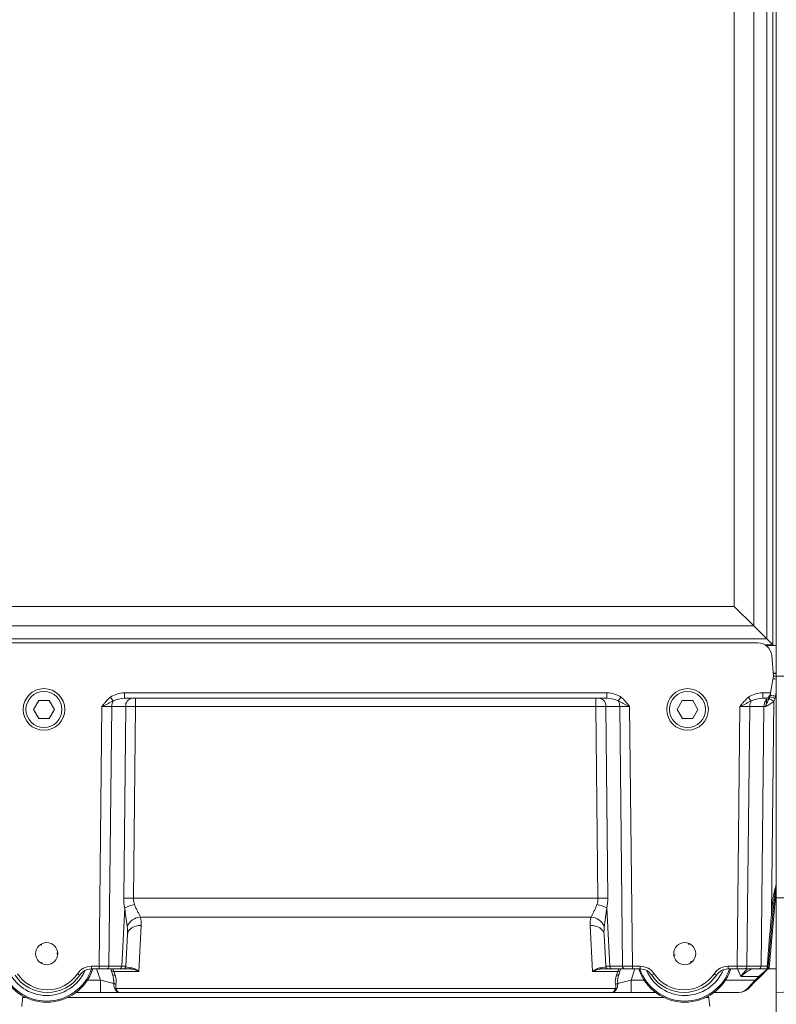
# Model space of a CAD drawing. Extents: x -1055 to 603, y 518 to 2290.
# Drawn here: x 184 to 457, y 1338 to 1693 of the extents above; entities that cross this region are included whole.
import ezdxf

# ---------------------------------------------------------------- set-up
doc = ezdxf.new("R2010")
doc.units = 0
doc.header["$LTSCALE"] = 5
doc.layers.add('SLD-0', color=7, linetype='Continuous')
doc.styles.add('STANDARD-BrunnerGroßer Text', font='ARIAL.TTF')
doc.dimstyles.new('STANDARD-Brunner-IIGroßer Text', dxfattribs={"dimscale": 5, "dimtxt": 5.25, "dimasz": 3, "dimexe": 3.175, "dimexo": 0, "dimgap": 0.762, "dimtad": 1, "dimdec": 1, "dimrnd": 1e-08, "dimtxsty": 'STANDARD-BrunnerGroßer Text', "dimblk": 'Filled-1', "dimcen": 0.09, "dimdle": 10, "dimclrd": 7, "dimclre": 7, "dimclrt": 7, "dimadec": 1, "dimazin": 2, "dimtfac": 0.666667, "dimtmove": 0, "dimatfit": 3, "dimldrblk": 'Filled-1', "dimfxl": 1, "dimtolj": 1, "dimlwd": 25, "dimlwe": 25, "dimarcsym": 0})

# ---------------------------------------------------------------- blocks, each defined once
blk = doc.blocks.new('Filled-1')
at = {"color": 0}
for p, q in [((0, 0), (-1, 0.167)), ((-1, 0.167), (-1, -0.167)), ((-1, 0), (0, 0)), ((-1, -0.167), (0, 0))]:
    blk.add_line(p, q, dxfattribs=at)
at = {"color": 0, "flags": 128}
blk.add_lwpolyline([(-1, -0.167), (0, 0), (-1, 0.167), (-1, -0.167)], dxfattribs=at)
at = {"color": 0}
blk.add_solid([(-1, -0.167), (0, 0), (-1, 0.167), (-1, -0.167)], dxfattribs=at)
blk = doc.blocks.new('*D8')
at = {"layer": 'Defpoints', "color": 0}
for p in [(16.93, 2182.36), (223.19, 2182.36), (160.79, 1342.36)]:
    blk.add_point(p, dxfattribs=at)
at = {"layer": 'SLD-0', "color": 7, "lineweight": 15}
for p, q in [((223.19, 2182.36), (1.06, 2182.36)), ((16.93, 1367.36), (16.93, 2157.36)), ((160.79, 1342.36), (1.06, 1342.36))]:
    blk.add_line(p, q, dxfattribs=at)
at = {"layer": 'SLD-0', "color": 7, "lineweight": 15, "xscale": 25, "yscale": 25, "zscale": 25}
for p, rotation in [((16.93, 2182.36), 90), ((16.93, 1342.36), 270)]:
    blk.add_blockref('Filled-1', p, dxfattribs=dict(at, rotation=rotation))
at = {"layer": 'SLD-0', "color": 7, "lineweight": 15, "insert": (-27.72, 1753.02), "char_height": 40, "attachment_point": 2, "rotation": 90, "style": 'STANDARD-BrunnerGroßer Text'}
blk.add_mtext('\\A1;840', dxfattribs=at)
blk = doc.blocks.new('*D12')
at = {"color": 7, "lineweight": 15}
for p, q in [((142.79, 1342.36), (142.79, 1212.5)), ((308.79, 1292.36), (308.79, 1212.5)), ((167.79, 1228.37), (283.79, 1228.37))]:
    blk.add_line(p, q, dxfattribs=at)
at = {"layer": 'Defpoints', "color": 0}
for p in [(142.79, 1342.36), (308.79, 1292.36), (308.79, 1228.37)]:
    blk.add_point(p, dxfattribs=at)
at = {"color": 7, "lineweight": 15, "xscale": 25, "yscale": 25, "zscale": 25, "rotation": 180}
blk.add_blockref('Filled-1', (142.79, 1228.37), dxfattribs=at)
at = {"color": 7, "lineweight": 15, "xscale": 25, "yscale": 25, "zscale": 25}
blk.add_blockref('Filled-1', (308.79, 1228.37), dxfattribs=at)
at = {"color": 7, "lineweight": 15, "insert": (227.16, 1252.61), "char_height": 40, "attachment_point": 5, "style": 'STANDARD-BrunnerGroßer Text'}
blk.add_mtext('\\A1;166', dxfattribs=at)
blk = doc.blocks.new('*D17')
at = {"color": 7, "lineweight": 15}
for p, q in [((142.79, 1350.89), (142.79, 1136.87)), ((456.79, 1342.36), (456.79, 1136.87)), ((167.79, 1152.75), (431.79, 1152.75))]:
    blk.add_line(p, q, dxfattribs=at)
at = {"layer": 'Defpoints', "color": 0}
for p in [(142.79, 1350.89), (456.79, 1342.36), (456.79, 1152.75)]:
    blk.add_point(p, dxfattribs=at)
at = {"color": 7, "lineweight": 15, "xscale": 25, "yscale": 25, "zscale": 25, "rotation": 180}
blk.add_blockref('Filled-1', (142.79, 1152.75), dxfattribs=at)
at = {"color": 7, "lineweight": 15, "xscale": 25, "yscale": 25, "zscale": 25}
blk.add_blockref('Filled-1', (456.79, 1152.75), dxfattribs=at)
at = {"color": 7, "lineweight": 15, "insert": (320.5, 1176.99), "char_height": 40, "attachment_point": 5, "style": 'STANDARD-BrunnerGroßer Text'}
blk.add_mtext('\\A1;314', dxfattribs=at)

msp = doc.modelspace()

# ---------------------------------------------------------------- linework, layer by layer
at = {"color": 7, "linetype": 'Continuous', "lineweight": 15}
for p, q in [((456.79003, 1456.35883), (456.79003, 2073.85951)), ((453.41135, 1469.73751), (453.41135, 2068.98015)), ((455.53267, 2071.10147), (455.53267, 1467.61619)), ((448.71896, 2064.28776), (448.71896, 1474.4299)), ((441.6479, 1481.50096), (441.6479, 2057.21669)), ((175.93217, 1481.50096), (441.6479, 1481.50096)), ((448.71896, 1474.4299), (441.6479, 1481.50096)), ((448.71896, 1474.4299), (168.8611, 1474.4299)), ((453.41135, 1469.73751), (448.71896, 1474.4299)), ((164.16871, 1469.73751), (453.41135, 1469.73751)), ((455.53267, 1467.61619), (453.41135, 1469.73751)), ((450.15851, 1468.35883), (167.42155, 1468.35883)), ((455.53267, 1467.61619), (452.78051, 1467.61619)), ((456.79003, 1467.43736), (453.05084, 1467.43736)), ((456.79003, 1467.38501), (453.12329, 1467.38501)), ((455.13949, 1463.79461), (455.79003, 1456.35883)), ((455.79003, 1456.35883), (454.72284, 1450.30648)), ((456.79003, 1457.38843), (455.69995, 1457.38843)), ((456.79003, 1457.35883), (455.70254, 1457.35883)), ((456.79003, 1456.35883), (467.20872, 1456.36598)), ((456.79003, 1376.44264), (456.79003, 1456.35883)), ((190.88563, 1447.59249), (189.03739, 1444.3264)), ((194.63826, 1447.62492), (190.88563, 1447.59249)), ((196.54267, 1444.39126), (194.63826, 1447.62492)), ((221.87134, 1450.30648), (395.70872, 1450.30648)), ((221.87134, 1450.30648), (221.87134, 1448.35883)), ((395.70872, 1448.35883), (221.87134, 1448.35883)), ((225.8287, 1448.35883), (225.8287, 1445.43736)), ((391.75136, 1448.35883), (391.75136, 1445.43736)), ((395.70872, 1450.30648), (395.70872, 1448.35883)), ((422.88563, 1447.59249), (421.03739, 1444.3264)), ((426.63826, 1447.62492), (422.88563, 1447.59249)), ((428.54267, 1444.39126), (426.63826, 1447.62492)), ((451.87134, 1450.30648), (454.72284, 1450.30648)), ((451.87134, 1448.35883), (451.87134, 1450.30648)), ((452.70122, 1448.35883), (451.87134, 1448.35883)), ((454.67083, 1450.01153), (454.56865, 1449.43203)), ((454.72284, 1450.30648), (454.67083, 1450.01153)), ((456.79003, 1450.56492), (456.53827, 1449.13709)), ((189.03739, 1444.3264), (190.9418, 1441.09273)), ((194.69444, 1441.12517), (196.54267, 1444.39126)), ((212.6727, 1351.83265), (213.68799, 1445.43736)), ((217.22231, 1445.43736), (216.20702, 1351.83265)), ((222.29438, 1445.43736), (217.22231, 1445.43736)), ((221.5451, 1376.35719), (222.29438, 1445.43736)), ((225.8287, 1445.43736), (225.07942, 1376.35719)), ((391.75136, 1445.43736), (225.8287, 1445.43736)), ((392.50064, 1376.35719), (391.75136, 1445.43736)), ((400.35776, 1445.43736), (395.28568, 1445.43736)), ((395.28568, 1445.43736), (396.03497, 1376.35719)), ((401.37304, 1351.83265), (400.35776, 1445.43736)), ((403.89208, 1445.43736), (404.90737, 1351.83265)), ((421.03739, 1444.3264), (422.9418, 1441.09273)), ((426.69444, 1441.12517), (428.54267, 1444.39126)), ((442.6727, 1351.83265), (443.68799, 1445.43736)), ((447.22231, 1445.43736), (446.20702, 1351.83265)), ((452.29438, 1445.43736), (447.22231, 1445.43736)), ((451.27909, 1351.83265), (452.29438, 1445.43736)), ((455.84926, 1447.3328), (455.01706, 1370.60754)), ((190.9418, 1441.09273), (194.69444, 1441.12517)), ((422.9418, 1441.09273), (426.69444, 1441.12517)), ((456.79003, 1379.47193), (454.27227, 1351.12979)), ((225.07942, 1376.35719), (392.50064, 1376.35719)), ((455.01706, 1370.60754), (455.36151, 1374.54474)), ((455.85961, 1374.51425), (455.51515, 1370.57705)), ((456.79003, 1376.44264), (467.20872, 1376.45693)), ((456.79003, 1376.44264), (456.79003, 1342.35883)), ((220.82085, 1351.83265), (221.92299, 1372.8626)), ((390.03283, 1369.54789), (227.54724, 1369.54789)), ((395.65708, 1372.8626), (396.75921, 1351.83265)), ((455.51515, 1370.57705), (453.87248, 1351.8012)), ((227.87712, 1366.50626), (227.01102, 1349.98015)), ((390.56904, 1349.98015), (389.70295, 1366.50626)), ((222.88397, 1363.23241), (222.28516, 1351.80649)), ((395.2949, 1351.80649), (394.69609, 1363.23241)), ((191.71808, 1359.78038), (191.91733, 1359.45136)), ((425.28262, 1360.06992), (425.13909, 1359.71305)), ((197.78916, 1356.44241), (197.40459, 1356.43438)), ((419.82984, 1355.7959), (420.21066, 1355.85004)), ((191.86285, 1352.85369), (192.04818, 1353.19075)), ((209.87512, 1351.83265), (212.6727, 1351.83265)), ((209.87512, 1350.85883), (209.87512, 1351.83265)), ((212.6727, 1350.85883), (212.6727, 1351.83265)), ((216.20702, 1351.83265), (220.82085, 1351.83265)), ((396.75921, 1351.83265), (401.37304, 1351.83265)), ((404.90737, 1351.83265), (407.70494, 1351.83265)), ((404.90737, 1350.85883), (404.90737, 1351.83265)), ((407.70494, 1350.85883), (407.70494, 1351.83265)), ((426.25763, 1353.21067), (426.02035, 1353.5134)), ((439.37512, 1351.83265), (442.6727, 1351.83265)), ((439.37512, 1350.85883), (439.37512, 1351.83265)), ((442.6727, 1350.85883), (442.6727, 1351.83265)), ((446.20702, 1351.83265), (451.27909, 1351.83265)), ((212.6727, 1350.85883), (209.87512, 1350.85883)), ((213.13286, 1346.83619), (211.74246, 1350.85883)), ((215.50015, 1350.85883), (212.6727, 1350.85883)), ((220.11399, 1350.85883), (215.50015, 1350.85883)), ((217.02428, 1350.36058), (216.85206, 1350.85883)), ((217.49446, 1349.00027), (217.02428, 1350.36058)), ((217.56447, 1350.85883), (217.96942, 1349.98015)), ((217.96942, 1349.98015), (218.4396, 1348.61984)), ((227.01102, 1349.98015), (217.96942, 1349.98015)), ((221.28653, 1350.85883), (220.11399, 1350.85883)), ((223.55161, 1350.85883), (221.28653, 1350.85883)), ((399.61065, 1349.98015), (390.56904, 1349.98015)), ((396.29353, 1350.85883), (394.02845, 1350.85883)), ((397.46607, 1350.85883), (396.29353, 1350.85883)), ((402.07991, 1350.85883), (397.46607, 1350.85883)), ((399.14047, 1348.61984), (399.61065, 1349.98015)), ((399.61065, 1349.98015), (400.01559, 1350.85883)), ((400.55578, 1350.36058), (400.0856, 1349.00027)), ((400.728, 1350.85883), (400.55578, 1350.36058)), ((404.90737, 1350.85883), (402.07991, 1350.85883)), ((405.8376, 1350.85883), (404.4472, 1346.83619)), ((407.70494, 1350.85883), (404.90737, 1350.85883)), ((442.6727, 1350.85883), (439.37512, 1350.85883)), ((445.50015, 1350.85883), (442.6727, 1350.85883)), ((444.00286, 1348.17241), (442.82211, 1350.85883)), ((450.44877, 1348.17241), (444.00286, 1348.17241)), ((450.57223, 1350.85883), (445.50015, 1350.85883)), ((449.11255, 1346.83619), (450.44877, 1348.17241)), ((450.44877, 1348.17241), (453.39908, 1350.70125)), ((453.33187, 1350.85883), (450.57223, 1350.85883)), ((453.76397, 1350.83277), (450.80233, 1347.87113)), ((454.27227, 1351.12979), (453.99714, 1350.85883)), ((453.99714, 1350.85883), (456.79003, 1350.85883)), ((208.47231, 1346.83619), (213.13286, 1346.83619)), ((213.13286, 1346.83619), (213.13286, 1342.35883)), ((404.4472, 1346.83619), (404.4472, 1342.35883)), ((404.4472, 1346.83619), (409.10775, 1346.83619)), ((438.47231, 1346.83619), (449.11255, 1346.83619)), ((446.40094, 1343.8233), (449.11255, 1346.83619)), ((449.4661, 1346.5349), (446.7545, 1343.8233)), ((450.80233, 1347.87113), (449.4661, 1346.5349)), ((213.13286, 1342.35883), (204.29003, 1342.35883)), ((219.93976, 1342.35883), (213.13286, 1342.35883)), ((218.80577, 1343.8233), (398.7743, 1343.8233)), ((397.6403, 1342.35883), (219.93976, 1342.35883)), ((404.4472, 1342.35883), (397.6403, 1342.35883)), ((413.29003, 1342.35883), (404.4472, 1342.35883)), ((443.21896, 1342.35883), (434.29003, 1342.35883)), ((456.79003, 1342.35883), (467.20872, 1342.90485)), ((186.24708, 1340.56789), (185.12732, 1340.56789)), ((416.24708, 1340.56789), (201.33298, 1340.56789)), ((432.45275, 1340.56789), (431.33298, 1340.56789))]:
    msp.add_line(p, q, dxfattribs=at)
at = {"color": 7, "linetype": 'Continuous', "lineweight": 15, "flags": 128}
for points in [[(227.87712, 1366.50626), (226.92502, 1366.46643), (226.00781, 1366.2985), (225.1591, 1366.00862), (224.41, 1365.60742), (223.78795, 1365.10959), (223.31574, 1364.53339), (223.01069, 1363.89992), (222.88397, 1363.23241)], [(394.69609, 1363.23241), (394.56937, 1363.89992), (394.26432, 1364.53339), (393.79212, 1365.10959), (393.17006, 1365.60742), (392.42096, 1366.00862), (391.57225, 1366.2985), (390.65504, 1366.46643), (389.70295, 1366.50626)], [(191.91733, 1359.45136), (191.86441, 1359.47497), (191.81169, 1359.49851), (191.75915, 1359.52196), (191.7068, 1359.54534), (191.65465, 1359.56864), (191.60271, 1359.59185), (191.55096, 1359.61498), (191.49942, 1359.63802)], [(191.94556, 1359.90819), (191.9421, 1359.85184), (191.93862, 1359.79526), (191.93511, 1359.73847), (191.93159, 1359.68146), (191.92805, 1359.62425), (191.9245, 1359.56682), (191.92092, 1359.50919), (191.91733, 1359.45136)], [(425.13909, 1359.71305), (425.12621, 1359.76954), (425.11338, 1359.82584), (425.1006, 1359.88194), (425.08787, 1359.93784), (425.0752, 1359.99353), (425.06258, 1360.04901), (425.05001, 1360.10428), (425.0375, 1360.15933)], [(425.52139, 1359.96471), (425.47425, 1359.93365), (425.42691, 1359.90248), (425.37939, 1359.87118), (425.33168, 1359.83978), (425.2838, 1359.80826), (425.23573, 1359.77663), (425.1875, 1359.74489), (425.13909, 1359.71305)], [(197.40459, 1356.43438), (197.4515, 1356.46839), (197.49824, 1356.50229), (197.54483, 1356.53606), (197.59125, 1356.5697), (197.6375, 1356.60322), (197.68357, 1356.6366), (197.72948, 1356.66985), (197.7752, 1356.70296)], [(197.7861, 1356.18151), (197.73903, 1356.21268), (197.69178, 1356.24398), (197.64435, 1356.27541), (197.59674, 1356.30697), (197.54895, 1356.33864), (197.501, 1356.37043), (197.45288, 1356.40235), (197.40459, 1356.43438)], [(419.80157, 1356.05529), (419.85203, 1356.02999), (419.9027, 1356.00458), (419.95356, 1355.97908), (420.00461, 1355.95346), (420.05585, 1355.92775), (420.10728, 1355.90194), (420.15888, 1355.87604), (420.21066, 1355.85004)], [(420.21066, 1355.85004), (420.16818, 1355.81063), (420.12584, 1355.77137), (420.08364, 1355.73226), (420.0416, 1355.69329), (419.99971, 1355.65446), (419.95797, 1355.61579), (419.91639, 1355.57728), (419.87497, 1355.53891)], [(191.63843, 1352.98679), (191.68897, 1353.01197), (191.7397, 1353.03724), (191.79063, 1353.0626), (191.84176, 1353.08806), (191.89309, 1353.1136), (191.9446, 1353.13923), (191.9963, 1353.16495), (192.04818, 1353.19075)], [(192.04818, 1353.19075), (192.05418, 1353.13312), (192.06016, 1353.07569), (192.06612, 1353.01847), (192.07205, 1352.96144), (192.07794, 1352.90463), (192.08382, 1352.84804), (192.08966, 1352.79166), (192.09547, 1352.73551)], [(426.02035, 1353.5134), (426.07571, 1353.49631), (426.13088, 1353.47927), (426.18585, 1353.46229), (426.24063, 1353.44536), (426.29519, 1353.42849), (426.34955, 1353.41168), (426.4037, 1353.39493), (426.45763, 1353.37824)], [(426.04714, 1353.05649), (426.04381, 1353.11284), (426.04048, 1353.16943), (426.03714, 1353.22623), (426.0338, 1353.28324), (426.03044, 1353.34047), (426.02708, 1353.39791), (426.02372, 1353.45556), (426.02035, 1353.5134)], [(185.25205, 1341.08294), (185.19872, 1340.92686), (185.12732, 1340.56789)], [(432.45275, 1340.56789), (432.38134, 1340.92686), (432.32802, 1341.08294)]]:
    msp.add_lwpolyline(points, dxfattribs=at)
at = {"color": 7, "linetype": 'Continuous', "lineweight": 15}
for centre, radius in [((192.79003, 1444.35883), 7.5), ((424.79003, 1444.35883), 7.5), ((192.79003, 1444.35883), 6.5), ((424.79003, 1444.35883), 6.5), ((193.79003, 1356.35883), 4), ((423.79003, 1356.35883), 4)]:
    msp.add_circle(centre, radius, dxfattribs=at)
for centre, radius, start, end in [((450.15851, 1463.35883), 5, 5, 90), ((454.89792, 1445.67051), 9.76022, 78.8219132, 85.7476108), ((275.77686, 1493.5709), 74.1021, 217.2270249, 218.5214587), ((224.9267, 1445.75702), 2.65166, 101.1269358, 186.9238649), ((392.65336, 1445.75702), 2.65166, 353.0761351, 78.8730642), ((341.8032, 1493.5709), 74.1021, 321.4785413, 322.7729751), ((505.77686, 1493.5709), 74.1021, 217.2270249, 218.5214587), ((455.67011, 1445.50525), 3.37641, 134.3666773, 181.1521032), ((452.70122, 1450.35883), 2, 270, 350), ((452.7678, 1449.66079), 1.824, 287.2653575, 336.7157114), ((437.90751, 1417.58619), 34.73856, 58.9036029, 62.0682608), ((447.63302, 1425.74663), 24.17232, 68.9519278, 73.6361352), ((452.69577, 1430.20099), 19.32203, 78.5293277, 84.4375843), ((220.94533, 1445.42562), 3.72304, 147.6178796, 179.8193969), ((396.63473, 1445.42562), 3.72304, 0.1806031, 32.3821204), ((450.94533, 1445.42562), 3.72304, 147.6178796, 179.8193969), ((223.31226, 1233.23788), 143.13022, 89.2925781, 90.7074219), ((228.62332, 1358.47725), 15.86924, 101.5080968, 114.9749343), ((388.95674, 1358.47725), 15.86924, 65.0250657, 78.4919032), ((394.2678, 1233.23788), 143.13022, 89.2925781, 90.7074219), ((455.90283, 1379.3042), 4.79015, 263.5113567, 269.4830375), ((228.02985, 1363.79167), 5.77642, 94.7925329, 154.9485946), ((389.55022, 1363.79167), 5.77642, 25.0514054, 85.2074671), ((455.55837, 1375.36701), 4.79015, 263.5113567, 269.4830375), ((209.87512, 1345.83265), 6, 90, 146.4522617), ((215.32958, 1351.7261), 0.88389, 281.1269358, 6.9238649), ((219.94341, 1351.7261), 0.88389, 281.1269358, 6.9238649), ((221.28653, 1351.85883), 1, 270, 357), ((396.29353, 1351.85883), 1, 183, 270), ((397.63665, 1351.7261), 0.88389, 173.0761351, 258.8730642), ((402.25048, 1351.7261), 0.88389, 173.0761351, 258.8730642), ((407.70494, 1345.83265), 6, 33.5477383, 90), ((439.37512, 1345.83265), 6, 90, 146.4522617), ((445.32958, 1351.7261), 0.88389, 281.1269358, 6.9238649), ((450.40165, 1351.7261), 0.88389, 281.1269358, 6.9238649), ((454.91105, 1367.01897), 15.25317, 264.711625, 266.0957595), ((193.79003, 1356.35883), 17.5, 198.3176984, 341.6823016), ((193.79003, 1356.35883), 17.07068, 198.7954062, 341.2045938), ((193.79003, 1356.35883), 15.07556, 202.5646384, 336.348105), ((194.04003, 1356.35883), 14, 213.5477383, 326.4522617), ((194.04003, 1356.33265), 13, 213.5477383, 326.4522617), ((211.29615, 1358.39147), 11.25479, 235.210409, 240.2303878), ((209.87512, 1345.85883), 5, 90, 146.4522617), ((217.72845, 1350.74575), 0.80262, 208.6781268, 287.4712269), ((218.19863, 1349.38544), 0.80262, 208.6781268, 287.4712269), ((223.50572, 1351.55563), 0.69831, 273.7679119, 336.2373153), ((394.07434, 1351.55563), 0.69831, 203.7626847, 266.2320881), ((399.38144, 1349.38544), 0.80262, 252.5287731, 331.3218732), ((399.85162, 1350.74575), 0.80262, 252.5287731, 331.3218732), ((423.79003, 1356.35883), 17.5, 198.3176984, 341.6823016), ((423.79003, 1356.35883), 17.07068, 198.7954062, 341.2045938), ((407.70494, 1345.85883), 5, 33.5477383, 90), ((423.79003, 1356.35883), 15.07556, 203.651895, 337.4353616), ((406.28391, 1358.39147), 11.25479, 299.7696122, 304.789591), ((423.54003, 1356.35883), 14, 213.5477383, 326.4522617), ((423.54003, 1356.33265), 13, 213.5477383, 326.4522617), ((440.79615, 1358.39147), 11.25479, 235.210409, 240.2303878), ((439.37512, 1345.85883), 5, 90, 146.4522617), ((451.62124, 1349.19018), 1.55258, 220.9597724, 238.1666529), ((453.33187, 1351.35883), 0.5, 270, 355), ((453.41538, 1351.35697), 0.49814, 270.0387866, 331.9618325), ((453.99714, 1350.35883), 0.5, 90, 135), ((218.85298, 1346.59671), 1.27021, 224.4465157, 265.4743103), ((398.72708, 1346.59671), 1.27021, 274.5256897, 315.5534843), ((450.28501, 1347.85395), 1.55258, 220.9597724, 238.1666529), ((218.54311, 1344.91129), 1.11925, 256.4278191, 283.5721809), ((399.03695, 1344.91129), 1.11925, 256.4278191, 283.5721809), ((443.21896, 1347.35883), 5, 270, 315), ((446.57772, 1344.0771), 0.3093, 235.1430639, 304.8569361)]:
    msp.add_arc(centre, radius, start, end, dxfattribs=at)
for centre, major_axis, ratio, start_param, end_param in [((222.00227, 1445.30648), (7.07107, -0.18491), 0.70662258, 1.607786591, 2.421359262), ((222.00227, 1445.35883), (5.65814, -0.09653), 0.529935225, 1.602977994, 2.416550666), ((395.57779, 1445.30648), (7.07107, 0.18491), 0.70662258, 0.720233391, 1.533806063), ((395.57779, 1445.35883), (5.65814, 0.09653), 0.529935225, 0.725041988, 1.538614659), ((452.00227, 1445.30648), (7.07107, -0.18491), 0.70662258, 1.607786591, 2.421359262), ((452.00227, 1445.35883), (5.65814, -0.09653), 0.529935225, 1.602977994, 2.416550666), ((451.81958, 1445.35883), (1.08957, 2.96397), 0.425443573, 5.88996763, 6.438323094), ((213.68571, 1445.35883), (5.00065, 0.03256), 0.015700516, 0.785125581, 1.570239872), ((225.82927, 1445.35883), (4.99994, -0.03253), 0.01570495, 1.571012085, 2.356126376), ((391.75079, 1445.35883), (4.99994, 0.03253), 0.01570495, 0.785466278, 1.570580568), ((403.89435, 1445.35883), (5.00065, -0.03256), 0.015700516, 1.571352782, 2.356467072), ((443.68571, 1445.35883), (5.00065, 0.03256), 0.015700516, 0.785125581, 1.570239872), ((455.82927, 1445.35883), (4.99994, -0.03253), 0.01570495, 2.176632859, 2.356126376), ((236.5545, 1376.74985), (10.90437, 10.70433), 0.963646869, 2.373117365, 2.6090793), ((240.08882, 1376.61896), (15.00379, 0.66381), 0.665028246, 3.101342808, 3.337304743), ((377.49124, 1376.61896), (15.00379, -0.66381), 0.665028246, 6.087473218, 6.323435153), ((381.02557, 1376.74985), (10.90437, -10.70433), 0.963646869, 0.532513353, 0.768475288), ((217.86381, 1366.51419), (8.32365, 5.89887), 0.947662026, 5.640271436, 5.954164951), ((399.71625, 1366.51419), (8.32365, -5.89887), 0.947662026, 3.47061301, 3.784506525), ((455.01884, 1370.64101), (5.77877, 71.77177), 0.000012622, 4.447208269, 4.711923742), ((217.86381, 1362.97865), (0.8678, 9.76639), 0.508994984, 4.783544047, 5.097437563), ((399.71625, 1362.97865), (-0.8678, 9.76639), 0.508994984, 1.185747745, 1.49964126), ((212.67156, 1351.85883), (5.00018, -0.01084), 0.005234688, 4.71262747, 5.49774176), ((217.28104, 1351.85883), (5.00412, -0.05233), 0.003065095, 6.283056798, 7.068230141), ((227.29477, 1351.85883), (5.00973, 0.05871), 0.14075635, 3.132561164, 4.03077934), ((390.2853, 1351.85883), (5.00973, -0.05871), 0.14075635, 5.393998621, 6.292216797), ((400.29902, 1351.85883), (5.00412, 0.05233), 0.003065095, 2.35654782, 3.141721163), ((404.9085, 1351.85883), (5.00018, 0.01084), 0.005234688, 3.927036201, 4.712150491), ((442.67156, 1351.85883), (5.00018, -0.01084), 0.005234688, 4.71262747, 5.49774176), ((454.81512, 1351.85883), (5.00041, 0.01085), 0.005234195, 3.926922647, 4.447321464), ((212.01173, 1349.55716), (-4.68672, 6.27233), 0.589459748, 3.70104514, 4.216164881), ((212.01173, 1348.85005), (5.72958, -5.51815), 0.675950667, 0.409556586, 0.924676327), ((405.56833, 1348.85005), (5.72958, 5.51815), 0.675950667, 2.216916327, 2.732036068), ((405.56833, 1349.55716), (4.68672, 6.27233), 0.589459748, 2.067020426, 2.582140167), ((212.77157, 1347.35883), (5.85601, -1.65331), 0.066743945, 4.7929552, 5.814477833), ((404.8085, 1347.35883), (5.85601, 1.65331), 0.066743945, 3.610300128, 4.631822761), ((443.21896, 1347.35883), (0, 5), 0.9, 3.141592654, 3.926990817)]:
    msp.add_ellipse(centre, major_axis=major_axis, ratio=ratio, start_param=start_param, end_param=end_param, dxfattribs=at)
for points, knots in [([(455.79003, 1456.35883), (455.86787, 1456.35883), (456.04765, 1456.35883), (456.42011, 1456.35883), (456.71117, 1456.35883), (456.79003, 1456.35883)], [0, 0, 0, 0, 0.357584508, 0.825955521, 1, 1, 1, 1]), ([(216.77347, 1448.74101), (216.16598, 1448.27746), (215.62605, 1447.75082), (214.87039, 1446.91021), (214.62762, 1446.62151), (214.15226, 1446.03456), (213.91875, 1445.7351), (213.68799, 1445.43736)], [0, 0, 0, 0, 0.5, 0.5, 0.75, 0.75, 1, 1, 1, 1]), ([(400.8066, 1448.74101), (401.41408, 1448.27746), (401.95401, 1447.75082), (402.70967, 1446.91021), (402.95245, 1446.62151), (403.4278, 1446.03456), (403.66132, 1445.7351), (403.89208, 1445.43736)], [0, 0, 0, 0, 0.5, 0.5, 0.75, 0.75, 1, 1, 1, 1]), ([(446.77347, 1448.74101), (446.16598, 1448.27746), (445.62605, 1447.75082), (444.87039, 1446.91021), (444.62762, 1446.62151), (444.15226, 1446.03456), (443.91875, 1445.7351), (443.68799, 1445.43736)], [0, 0, 0, 0, 0.5, 0.5, 0.75, 0.75, 1, 1, 1, 1]), ([(454.17972, 1448.27792), (454.08216, 1448.05849), (453.97802, 1447.84047), (453.76805, 1447.39311), (453.66184, 1447.16274), (453.45595, 1446.68803), (453.35682, 1446.4453), (453.16454, 1445.94699), (453.07061, 1445.69), (452.98247, 1445.4419)], [0, 0, 0, 0, 0.25, 0.25, 0.5, 0.5, 0.75, 0.75, 1, 1, 1, 1]), ([(452.98247, 1445.4419), (453.03656, 1445.70332), (453.08709, 1445.96482), (453.15513, 1446.34612), (453.17672, 1446.47278), (453.21548, 1446.71337), (453.23289, 1446.82849), (453.26349, 1447.0486), (453.27675, 1447.15444), (453.29774, 1447.3488), (453.30559, 1447.43801), (453.32107, 1447.68343), (453.32016, 1447.8168), (453.30916, 1447.91898)], [0, 0, 0, 0, 0.25, 0.25, 0.375, 0.375, 0.5, 0.5, 0.625, 0.625, 0.75, 0.75, 1, 1, 1, 1]), ([(217.80124, 1447.41955), (217.46697, 1447.26), (217.13512, 1447.09439), (216.46692, 1446.76218), (216.13059, 1446.59548), (215.44866, 1446.2639), (215.1031, 1446.09892), (214.57678, 1445.85122), (214.39985, 1445.76851), (214.13305, 1445.6442), (214.04406, 1445.60281), (213.86599, 1445.52005), (213.77591, 1445.4782), (213.68799, 1445.43736)], [0, 0, 0, 0, 0.25, 0.25, 0.5, 0.5, 0.75, 0.75, 0.875, 0.875, 0.9375, 0.9375, 1, 1, 1, 1]), ([(399.77882, 1447.41955), (400.11309, 1447.26), (400.44494, 1447.09439), (401.11315, 1446.76218), (401.44948, 1446.59548), (402.13141, 1446.2639), (402.47696, 1446.09892), (403.00329, 1445.85122), (403.18021, 1445.76851), (403.44701, 1445.6442), (403.536, 1445.60281), (403.71407, 1445.52005), (403.80416, 1445.4782), (403.89208, 1445.43736)], [0, 0, 0, 0, 0.25, 0.25, 0.5, 0.5, 0.75, 0.75, 0.875, 0.875, 0.9375, 0.9375, 1, 1, 1, 1]), ([(447.80124, 1447.41955), (447.46697, 1447.26), (447.13512, 1447.09439), (446.46692, 1446.76218), (446.13059, 1446.59548), (445.44866, 1446.2639), (445.1031, 1446.09892), (444.57678, 1445.85122), (444.39985, 1445.76851), (444.13305, 1445.6442), (444.04406, 1445.60281), (443.86599, 1445.52005), (443.77591, 1445.4782), (443.68799, 1445.43736)], [0, 0, 0, 0, 0.25, 0.25, 0.5, 0.5, 0.75, 0.75, 0.875, 0.875, 0.9375, 0.9375, 1, 1, 1, 1]), ([(455.84926, 1447.3328), (455.6398, 1447.11915), (455.41736, 1446.9211), (454.95268, 1446.54988), (454.70878, 1446.37579), (454.2135, 1446.05645), (453.96299, 1445.91164), (453.46561, 1445.65273), (453.21854, 1445.5391), (452.98247, 1445.4419)], [0, 0, 0, 0, 0.25, 0.25, 0.5, 0.5, 0.75, 0.75, 1, 1, 1, 1]), ([(455.36151, 1374.54474), (455.44248, 1375.20756), (455.72529, 1377.52269), (456.3466, 1379.77455), (456.79003, 1381.3817)], [0, 0, 0, 0, 0.286300736, 1, 1, 1, 1]), ([(456.79003, 1380.84751), (456.52756, 1379.38413), (456.14904, 1377.2737), (455.92753, 1375.16176), (455.85961, 1374.51425)], [0, 0, 0, 0, 0.693400707, 1, 1, 1, 1]), ([(225.45731, 1374.02746), (225.60767, 1373.59404), (225.78285, 1373.18066), (226.15186, 1372.38012), (226.34633, 1371.9925), (226.72511, 1371.24985), (226.91049, 1370.89297), (227.25437, 1370.20302), (227.41315, 1369.86999), (227.54724, 1369.54789)], [0, 0, 0, 0, 0.25, 0.25, 0.5, 0.5, 0.75, 0.75, 1, 1, 1, 1]), ([(390.03283, 1369.54789), (390.16646, 1369.86889), (390.3255, 1370.2027), (390.67208, 1370.89793), (390.86056, 1371.2607), (391.23983, 1372.0046), (391.43154, 1372.38712), (391.79753, 1373.18159), (391.97215, 1373.59335), (392.12275, 1374.02746)], [0, 0, 0, 0, 0.25, 0.25, 0.5, 0.5, 0.75, 0.75, 1, 1, 1, 1]), ([(222.79682, 1366.23759), (222.73692, 1366.75705), (222.66383, 1367.28766), (222.5087, 1368.36439), (222.4264, 1368.9111), (222.26454, 1370.01994), (222.18481, 1370.58291), (222.04025, 1371.71594), (221.97527, 1372.28688), (221.92299, 1372.8626)], [0, 0, 0, 0, 0.25, 0.25, 0.5, 0.5, 0.75, 0.75, 1, 1, 1, 1]), ([(395.65708, 1372.8626), (395.5525, 1371.71106), (395.3975, 1370.58181), (395.15477, 1368.91856), (395.07188, 1368.36796), (394.91616, 1367.28717), (394.84308, 1366.75653), (394.78324, 1366.23759)], [0, 0, 0, 0, 0.5, 0.5, 0.75, 0.75, 1, 1, 1, 1]), ([(453.33187, 1350.85883), (453.3478, 1350.85883), (453.36503, 1350.88352), (453.40041, 1350.97986), (453.4182, 1351.05097), (453.46741, 1351.31896), (453.49381, 1351.57085), (453.50519, 1351.83073)], [0, 0, 0, 0, 0.25, 0.25, 0.5, 0.5, 1, 1, 1, 1]), ([(453.87248, 1351.8012), (453.86103, 1351.6704), (453.8499, 1351.54315), (453.83432, 1351.36505), (453.82996, 1351.31525), (453.82996, 1351.31525)], [0, 0, 0, 0, 0.5, 0.5, 1, 1, 1, 1]), ([(223.55161, 1350.85883), (224.09926, 1350.85883), (224.66463, 1350.76659), (225.5373, 1350.53627), (225.83149, 1350.44354), (226.27263, 1350.28468), (226.41992, 1350.22835), (226.71508, 1350.10912), (226.8641, 1350.04571), (227.01102, 1349.98015)], [0, 0, 0, 0, 0.5, 0.5, 0.75, 0.75, 0.875, 0.875, 1, 1, 1, 1]), ([(224.14483, 1351.27425), (224.59733, 1351.22794), (225.06406, 1351.0751), (225.78771, 1350.73832), (226.03202, 1350.60749), (226.39805, 1350.38916), (226.52026, 1350.31255), (226.76525, 1350.15189), (226.88923, 1350.06696), (227.01102, 1349.98015)], [0, 0, 0, 0, 0.5, 0.5, 0.75, 0.75, 0.875, 0.875, 1, 1, 1, 1]), ([(393.43523, 1351.27425), (392.98273, 1351.22794), (392.516, 1351.0751), (391.79235, 1350.73832), (391.54805, 1350.60749), (391.18202, 1350.38916), (391.0598, 1350.31255), (390.81481, 1350.15189), (390.69083, 1350.06696), (390.56904, 1349.98015)], [0, 0, 0, 0, 0.5, 0.5, 0.75, 0.75, 0.875, 0.875, 1, 1, 1, 1]), ([(394.02845, 1350.85883), (393.48081, 1350.85883), (392.91543, 1350.76659), (392.04276, 1350.53627), (391.74857, 1350.44354), (391.30743, 1350.28468), (391.16014, 1350.22835), (390.86499, 1350.10912), (390.71597, 1350.04571), (390.56904, 1349.98015)], [0, 0, 0, 0, 0.5, 0.5, 0.75, 0.75, 0.875, 0.875, 1, 1, 1, 1]), ([(448.2568, 1350.85883), (448.12753, 1350.85883), (447.98928, 1350.834), (447.69383, 1350.74508), (447.53521, 1350.68012), (447.2059, 1350.51997), (447.03559, 1350.42523), (446.68337, 1350.21191), (446.50083, 1350.09278), (446.1321, 1349.83964), (445.94494, 1349.70507), (445.56443, 1349.42245), (445.37038, 1349.27382), (444.98259, 1348.9703), (444.78809, 1348.81485), (444.49485, 1348.57714), (444.39685, 1348.49715), (444.20027, 1348.33575), (444.10081, 1348.25363), (444.00286, 1348.17241)], [0, 0, 0, 0, 0.125, 0.125, 0.25, 0.25, 0.375, 0.375, 0.5, 0.5, 0.625, 0.625, 0.75, 0.75, 0.875, 0.875, 0.9375, 0.9375, 1, 1, 1, 1]), ([(444.00286, 1348.17241), (444.00597, 1348.1764), (444.39572, 1348.67592), (445.10514, 1349.55501), (445.90355, 1350.48524), (446.27308, 1350.78373), (446.36605, 1350.85883)], [0, 0, 0, 0, 0.003804384, 0.477028319, 0.868423991, 1, 1, 1, 1]), ([(453.39908, 1350.70125), (453.42009, 1350.75358), (453.43396, 1350.79291), (453.43953, 1350.84544), (453.43131, 1350.85883), (453.41572, 1350.85883)], [0, 0, 0, 0, 0.5, 0.5, 1, 1, 1, 1]), ([(453.76397, 1350.83277), (453.71758, 1350.78638), (453.66117, 1350.75101), (453.53618, 1350.70598), (453.46712, 1350.69663), (453.39908, 1350.70125)], [0, 0, 0, 0, 0.5, 0.5, 1, 1, 1, 1]), ([(453.82709, 1350.89589), (453.82343, 1350.89222), (453.8182, 1350.887), (453.80022, 1350.86902), (453.78662, 1350.85542), (453.76397, 1350.83277)], [0, 0, 0, 0, 0.5, 0.5, 1, 1, 1, 1]), ([(453.85505, 1351.12281), (453.86235, 1351.1032), (453.86465, 1351.07423), (453.85473, 1350.99865), (453.84253, 1350.95196), (453.82709, 1350.89589)], [0, 0, 0, 0, 0.5, 0.5, 1, 1, 1, 1]), ([(453.91605, 1350.98485), (453.96301, 1351.03181), (454.01737, 1351.06785), (454.14082, 1351.11809), (454.20666, 1351.13038), (454.27227, 1351.12979)], [0, 0, 0, 0, 0.5, 0.5, 1, 1, 1, 1]), ([(218.28046, 1343.8233), (218.12954, 1344.10854), (218.04217, 1344.41787), (217.94575, 1345.0497), (217.93511, 1345.37484), (217.94617, 1345.70726)], [0, 0, 0, 0, 0.5, 0.5, 1, 1, 1, 1]), ([(218.75275, 1345.33047), (218.70298, 1345.07944), (218.66699, 1344.82808), (218.66376, 1344.32372), (218.69725, 1344.06715), (218.80577, 1343.8233)], [0, 0, 0, 0, 0.5, 0.5, 1, 1, 1, 1]), ([(398.7743, 1343.8233), (398.88401, 1344.06983), (398.91597, 1344.32019), (398.91345, 1344.82418), (398.87728, 1345.07844), (398.82731, 1345.33047)], [0, 0, 0, 0, 0.5, 0.5, 1, 1, 1, 1]), ([(399.63389, 1345.70726), (399.64498, 1345.37383), (399.63396, 1345.04489), (399.53689, 1344.4138), (399.45149, 1344.11036), (399.2996, 1343.8233)], [0, 0, 0, 0, 0.5, 0.5, 1, 1, 1, 1]), ([(218.28046, 1343.8233), (218.40522, 1343.58749), (218.53604, 1343.38025), (218.80671, 1343.01874), (218.94774, 1342.86353), (219.23269, 1342.61325), (219.37514, 1342.5189), (219.58879, 1342.42319), (219.65999, 1342.39904), (219.80092, 1342.36689), (219.87175, 1342.35883), (219.93976, 1342.35883)], [0, 0, 0, 0, 0.25, 0.25, 0.5, 0.5, 0.75, 0.75, 0.875, 0.875, 1, 1, 1, 1]), ([(218.80577, 1343.8233), (218.88947, 1343.58818), (218.97756, 1343.38132), (219.16067, 1343.0202), (219.25643, 1342.86507), (219.45103, 1342.61442), (219.5489, 1342.51965), (219.69646, 1342.42345), (219.74561, 1342.39924), (219.84323, 1342.36694), (219.89241, 1342.35883), (219.93976, 1342.35883)], [0, 0, 0, 0, 0.25, 0.25, 0.5, 0.5, 0.75, 0.75, 0.875, 0.875, 1, 1, 1, 1]), ([(399.2996, 1343.8233), (399.17484, 1343.58749), (399.04403, 1343.38025), (398.77336, 1343.01874), (398.63232, 1342.86353), (398.34738, 1342.61325), (398.20492, 1342.5189), (397.99127, 1342.42319), (397.92007, 1342.39904), (397.77914, 1342.36689), (397.70832, 1342.35883), (397.6403, 1342.35883)], [0, 0, 0, 0, 0.25, 0.25, 0.5, 0.5, 0.75, 0.75, 0.875, 0.875, 1, 1, 1, 1]), ([(398.7743, 1343.8233), (398.69059, 1343.58818), (398.6025, 1343.38132), (398.41939, 1343.0202), (398.32363, 1342.86507), (398.12903, 1342.61442), (398.03117, 1342.51965), (397.8836, 1342.42345), (397.83445, 1342.39924), (397.73683, 1342.36694), (397.68766, 1342.35883), (397.6403, 1342.35883)], [0, 0, 0, 0, 0.25, 0.25, 0.5, 0.5, 0.75, 0.75, 0.875, 0.875, 1, 1, 1, 1])]:
    msp.add_open_spline(points, degree=3, knots=knots, dxfattribs=at)
for points, degree in [([(454.17972, 1448.27792), (454.27472, 1448.49159), (454.36766, 1448.70956), (454.44325, 1448.93977)], 3), ([(454.44325, 1448.93977), (454.49592, 1449.09961), (454.53892, 1449.26344), (454.56865, 1449.43203)], 3), ([(456.31454, 1448.30616), (456.19089, 1447.96669), (456.03273, 1447.6437), (455.84926, 1447.3328)], 3), ([(456.53827, 1449.13709), (456.48826, 1448.8535), (456.41308, 1448.57669), (456.31454, 1448.30616)], 3), ([(453.82996, 1351.31525), (453.82362, 1351.2428), (453.83433, 1351.17851), (453.85505, 1351.12281)], 3), ([(185.12732, 1340.56789), (184.79003, 1337.35883)], 1), ([(432.79003, 1337.35883), (432.45275, 1340.56789)], 1)]:
    msp.add_open_spline(points, degree=degree, dxfattribs=at)

# ---------------------------------------------------------------- dimensions: what is measured, and where the dimension line sits
at = {"lineweight": 15}
for base, p1, p2, picture, middle in [((456.79026, 1152.74666), (142.79003, 1350.89389), (456.79026, 1342.35751), '*D17', (320.50202, 1152.74666)), ((308.79003, 1228.37428), (142.79003, 1342.35883), (308.79003, 1292.35883), '*D12', (227.16283, 1228.37428))]:
    dim = msp.add_linear_dim(base=base, p1=p1, p2=p2, dimstyle='STANDARD-Brunner-IIGroßer Text', override={"dimtxt": 8, "dimasz": 5, "dimdec": 0, "dimtxsty": 'STANDARD-BrunnerGroßer Text', "dimclrd": 7, "dimlwd": 15, "dimlwe": 15}, dxfattribs=at)
    dim.commit()
    dim.dimension.update_dxf_attribs({"geometry": picture, "text_midpoint": middle, "dimtype": 160})
at = {"layer": 'SLD-0', "lineweight": 15}
dim = msp.add_linear_dim(base=(16.93165, 2182.35883), p1=(160.79003, 1342.35883), p2=(223.19235, 2182.35883), angle=90, dimstyle='STANDARD-Brunner-IIGroßer Text', override={"dimtxt": 8, "dimasz": 5, "dimdec": 0, "dimtxsty": 'STANDARD-BrunnerGroßer Text', "dimclrd": 7, "dimlwd": 15, "dimlwe": 15}, dxfattribs=at)
dim.commit()
dim.dimension.update_dxf_attribs({"geometry": '*D8', "text_midpoint": (16.93165, 1753.01634), "dimtype": 160})

doc.saveas('drawing.dxf')
